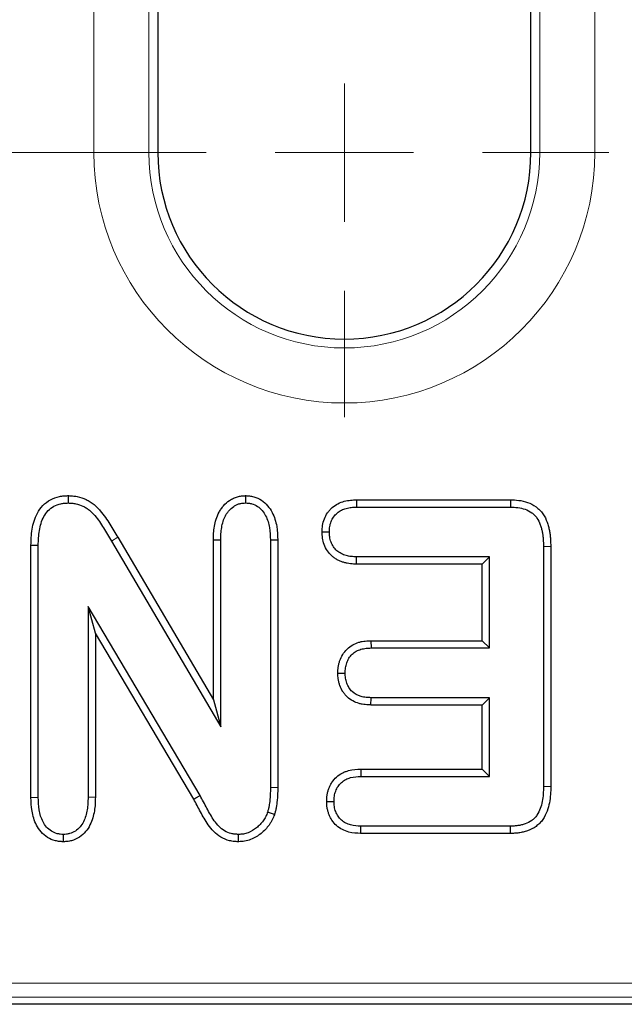
# Model space of a CAD drawing. Units: millimetres. Extents: x 0 to 420, y 0 to 297.
# Drawn here: x 336 to 347, y 119 to 137 of the extents above; entities that cross this region are included whole.
import ezdxf

# ---------------------------------------------------------------- set-up
doc = ezdxf.new("R2010")
doc.units = ezdxf.units.MM
doc.linetypes.add('CENTERX2', pattern=[20.32, 12.7, -2.54, 2.54, -2.54])

# ---------------------------------------------------------------- blocks, each defined once
blk = doc.blocks.new('SW_CENTERMARKSYMBOL_5')
at = {"color": 0, "linetype": 'Continuous', "lineweight": 18}
for p, q in [((27.25, 0), (27.25, 1.25)), ((24.75, 0), (22.464, 0)), ((27.25, 0), (26, 0)), ((27.25, 0), (27.25, -1.25)), ((27.25, 0), (28.5, 0)), ((29.75, 0), (32.036, 0)), ((27.25, -2.5), (27.25, -4.786))]:
    blk.add_line(p, q, dxfattribs=at)
at = {"color": 0, "linetype": 'CENTERX2', "lineweight": 18}
blk.add_line((2.5, 0), (24.75, 0), dxfattribs=at)
blk = doc.blocks.new('SW_CENTERMARKSYMBOL_6')
at = {"color": 0, "linetype": 'Continuous', "lineweight": 18}
for p, q in [((27.25, 0), (27.25, 1.25)), ((24.75, 0), (22.464, 0)), ((27.25, 0), (26, 0)), ((27.25, 0), (27.25, -1.25)), ((27.25, 0), (28.5, 0)), ((29.75, 0), (32.036, 0)), ((27.25, -2.5), (27.25, -4.786))]:
    blk.add_line(p, q, dxfattribs=at)
at = {"color": 0, "linetype": 'CENTERX2', "lineweight": 18}
for p, q in [((24.75, 0), (-24.75, 0)), ((2.5, 0), (24.75, 0))]:
    blk.add_line(p, q, dxfattribs=at)

msp = doc.modelspace()

# ---------------------------------------------------------------- linework, layer by layer
at = {"color": 8, "linetype": 'Continuous', "lineweight": 18}
for p, q in [((337.2534, 134.6869), (337.2534, 159.1455)), ((338.2496, 159.1455), (338.2496, 134.6869)), ((345.3211, 134.6869), (345.3211, 159.1455)), ((346.3173, 159.1455), (346.3173, 134.6869)), ((338.2496, 134.6869), (337.2534, 134.6869)), ((338.2496, 134.6869), (338.4104, 134.6869)), ((345.3211, 134.6869), (345.1604, 134.6869)), ((345.3211, 134.6869), (346.3173, 134.6869)), ((337.6853, 127.7235), (337.5714, 127.6564)), ((340.5805, 123.1952), (340.4483, 123.1963)), ((345.5193, 123.2119), (345.3871, 123.2127)), ((337.2805, 123.0171), (337.1483, 123.0182)), ((197.3101, 119.6519), (349.9356, 119.6519)), ((349.9356, 119.4022), (197.3101, 119.4022))]:
    msp.add_line(p, q, dxfattribs=at)
at = {"color": 7, "linetype": 'Continuous', "lineweight": 25}
for p, q in [((338.4104, 159.1455), (338.4104, 134.6869)), ((345.1604, 134.6869), (345.1604, 159.1455)), ((336.7889, 128.4779), (336.7885, 128.3455)), ((339.9979, 128.478), (339.9983, 128.3455)), ((342.0023, 128.4027), (342.005, 128.2705)), ((342.0023, 128.4027), (344.7918, 128.4027)), ((344.7918, 128.4027), (344.7894, 128.2705)), ((342.005, 128.2705), (344.7894, 128.2705)), ((341.3816, 127.824), (341.514, 127.824)), ((337.5714, 127.6564), (339.5483, 124.2955)), ((337.6853, 127.7235), (339.4161, 124.7812)), ((339.4161, 127.6783), (339.5483, 127.6764)), ((339.4161, 124.7812), (339.4161, 127.6783)), ((339.5483, 124.2955), (339.5483, 127.6764)), ((340.5805, 127.6749), (340.4483, 127.6728)), ((340.4483, 127.6728), (340.4483, 123.1963)), ((340.5805, 127.6749), (340.5805, 123.1952)), ((336.1161, 127.5828), (336.2483, 127.5814)), ((336.1161, 123.0162), (336.1161, 127.5828)), ((336.2483, 123.0182), (336.2483, 127.5814)), ((345.5193, 127.5545), (345.3871, 127.5533)), ((345.3871, 127.5533), (345.3871, 123.2127)), ((345.5193, 127.5545), (345.5193, 123.2119)), ((342.0026, 127.2383), (342.005, 127.3705)), ((344.4121, 127.3705), (342.005, 127.3705)), ((344.2798, 127.2383), (344.4121, 127.3705)), ((344.4121, 125.7205), (344.4121, 127.3705)), ((344.2798, 127.2383), (342.0026, 127.2383)), ((344.2798, 125.8527), (344.2798, 127.2383)), ((339.1756, 123.0498), (337.1483, 126.4705)), ((337.1483, 126.4705), (337.1483, 123.0182)), ((337.2805, 125.988), (337.1483, 126.4705)), ((337.2805, 125.988), (337.2805, 123.0171)), ((339.0603, 122.985), (337.2805, 125.988)), ((342.2673, 125.8527), (342.2699, 125.7205)), ((342.2673, 125.8527), (344.2798, 125.8527)), ((344.2798, 125.8527), (344.4121, 125.7205)), ((342.2699, 125.7205), (344.4121, 125.7205)), ((341.6676, 125.2669), (341.7999, 125.267)), ((339.4161, 124.7812), (339.5483, 124.2955)), ((342.2671, 124.6883), (342.2699, 124.8205)), ((344.4121, 124.8205), (342.2699, 124.8205)), ((344.2798, 124.6883), (344.4121, 124.8205)), ((344.4121, 123.3955), (344.4121, 124.8205)), ((344.2798, 124.6883), (342.2671, 124.6883)), ((344.2798, 123.5277), (344.2798, 124.6883)), ((342.0819, 123.5277), (342.0847, 123.3955)), ((342.0819, 123.5277), (344.2798, 123.5277)), ((344.2798, 123.5277), (344.4121, 123.3955)), ((342.0847, 123.3955), (344.4121, 123.3955)), ((336.1161, 123.0162), (336.2483, 123.0182)), ((341.4661, 122.9431), (341.5984, 122.9432)), ((340.5226, 122.7073), (340.3967, 122.7486)), ((342.082, 122.3633), (342.0847, 122.4955)), ((344.7894, 122.4955), (342.0847, 122.4955)), ((344.7909, 122.3633), (344.7894, 122.4955)), ((336.7031, 122.213), (336.703, 122.3455)), ((339.8705, 122.2131), (339.8706, 122.3455)), ((344.7909, 122.3633), (342.082, 122.3633)), ((350.1464, 119.2705), (197.0993, 119.2705))]:
    msp.add_line(p, q, dxfattribs=at)
at = {"color": 7, "linetype": 'Continuous', "lineweight": 25, "flags": 128}
msp.add_lwpolyline([(339.0603, 122.985), (339.0988, 123.0066), (339.1756, 123.0498)], dxfattribs=at)
at = {"color": 8, "linetype": 'Continuous', "lineweight": 18}
for radius in [4.5319, 3.5357]:
    msp.add_arc((341.7854, 134.6869), radius, 180, 0, dxfattribs=at)
at = {"color": 7, "linetype": 'Continuous', "lineweight": 25}
msp.add_arc((341.7854, 134.6869), 3.375, 180, 0, dxfattribs=at)
for points, knots in [([(336.1161, 127.5828), (336.1161, 127.5832), (336.1161, 127.5837), (336.1161, 127.5841), (336.117, 127.6285), (336.1179, 127.6746), (336.1238, 127.7703), (336.1292, 127.82), (336.1462, 127.9177), (336.1573, 127.966), (336.1876, 128.0635), (336.2065, 128.1122), (336.2576, 128.2088), (336.2908, 128.2566), (336.3707, 128.3399), (336.4177, 128.3756), (336.5189, 128.4308), (336.5735, 128.4507), (336.658, 128.468), (336.6855, 128.4713), (336.7365, 128.4756), (336.7605, 128.4766), (336.7827, 128.4776), (336.7847, 128.4777), (336.7868, 128.4778), (336.7889, 128.4779)], [-0.0012656, -0.0012656, -0.0012656, -0.0012656, 0, 0, 0, 0.125, 0.125, 0.25, 0.25, 0.375, 0.375, 0.5, 0.5, 0.625, 0.625, 0.75, 0.75, 0.875, 0.875, 0.9375, 0.9375, 1, 1, 1, 1.0058528, 1.0058528, 1.0058528, 1.0058528]), ([(336.2483, 127.5814), (336.2492, 127.6258), (336.2501, 127.6701), (336.2556, 127.7585), (336.2604, 127.8026), (336.2756, 127.8899), (336.2856, 127.9332), (336.3119, 128.0179), (336.3282, 128.0594), (336.3697, 128.1379), (336.3953, 128.1746), (336.4569, 128.2386), (336.4926, 128.2658), (336.5706, 128.3084), (336.6129, 128.3238), (336.678, 128.3371), (336.7, 128.3398), (336.7441, 128.3435), (336.7663, 128.3445), (336.7885, 128.3455)], [0, 0, 0, 0, 0.125, 0.125, 0.25, 0.25, 0.375, 0.375, 0.5, 0.5, 0.625, 0.625, 0.75, 0.75, 0.875, 0.875, 0.9375, 0.9375, 1, 1, 1, 1]), ([(336.7885, 128.3455), (336.8115, 128.3443), (336.8346, 128.3432), (336.8803, 128.3393), (336.9031, 128.3364), (336.9707, 128.3232), (337.0148, 128.3083), (337.0772, 128.2786), (337.0973, 128.2674), (337.136, 128.2426), (337.1545, 128.2289), (337.1899, 128.1995), (337.2068, 128.1839), (337.2395, 128.1514), (337.2552, 128.1346), (337.3009, 128.0829), (337.329, 128.0465), (337.3814, 127.9711), (337.406, 127.9322), (337.4785, 127.815), (337.5249, 127.7357), (337.5714, 127.6564)], [0, 0, 0, 0, 0.0625, 0.0625, 0.125, 0.125, 0.25, 0.25, 0.3125, 0.3125, 0.375, 0.375, 0.4375, 0.4375, 0.5, 0.5, 0.625, 0.625, 0.75, 0.75, 1, 1, 1, 1]), ([(336.7889, 128.4779), (336.791, 128.4778), (336.7931, 128.4777), (336.7951, 128.4776), (336.8181, 128.4764), (336.8427, 128.4752), (336.8949, 128.4707), (336.9228, 128.4674), (337.0077, 128.4507), (337.062, 128.4324), (337.139, 128.3956), (337.164, 128.3817), (337.2122, 128.3508), (337.2353, 128.3336), (337.2779, 128.2983), (337.2977, 128.2799), (337.335, 128.243), (337.3525, 128.2242), (337.4037, 128.1663), (337.4353, 128.1252), (337.4922, 128.0433), (337.5178, 128.0028), (337.5922, 127.8825), (337.6388, 127.8028), (337.6853, 127.7235)], [-0.0056471, -0.0056471, -0.0056471, -0.0056471, 0, 0, 0, 0.0625, 0.0625, 0.125, 0.125, 0.25, 0.25, 0.3125, 0.3125, 0.375, 0.375, 0.4375, 0.4375, 0.5, 0.5, 0.625, 0.625, 0.75, 0.75, 0.9998608, 0.9998608, 0.9998608, 0.9998608]), ([(339.4161, 127.6783), (339.4161, 127.6789), (339.4161, 127.6795), (339.4161, 127.6802), (339.4172, 127.7178), (339.4183, 127.7572), (339.4238, 127.839), (339.4285, 127.8816), (339.4431, 127.9661), (339.4528, 128.0082), (339.4796, 128.0933), (339.4968, 128.1363), (339.5303, 128.1987), (339.5427, 128.2191), (339.5702, 128.2588), (339.5853, 128.2779), (339.6333, 128.3319), (339.6681, 128.3635), (339.7305, 128.4063), (339.7533, 128.4196), (339.8009, 128.442), (339.8258, 128.4513), (339.8643, 128.4619), (339.8776, 128.4649), (339.9031, 128.4695), (339.9153, 128.4712), (339.9503, 128.4752), (339.9715, 128.4764), (339.9904, 128.4775), (339.9929, 128.4777), (339.9954, 128.4778), (339.9979, 128.478)], [-0.0021182, -0.0021182, -0.0021182, -0.0021182, 0, 0, 0, 0.125, 0.125, 0.25, 0.25, 0.375, 0.375, 0.5, 0.5, 0.5625, 0.5625, 0.625, 0.625, 0.75, 0.75, 0.8125, 0.8125, 0.875, 0.875, 0.90625, 0.90625, 0.9375, 0.9375, 1, 1, 1, 1.0082871, 1.0082871, 1.0082871, 1.0082871]), ([(339.5483, 127.6764), (339.5494, 127.714), (339.5505, 127.7516), (339.5555, 127.8267), (339.5597, 127.8642), (339.5725, 127.9384), (339.5811, 127.9752), (339.6037, 128.0471), (339.6178, 128.0821), (339.6446, 128.132), (339.6544, 128.1481), (339.6759, 128.1791), (339.6875, 128.1939), (339.7251, 128.2361), (339.7534, 128.2616), (339.8, 128.2936), (339.8163, 128.3031), (339.8505, 128.3192), (339.8683, 128.3258), (339.8956, 128.3333), (339.9048, 128.3354), (339.9232, 128.3387), (339.9326, 128.3401), (339.9606, 128.3432), (339.9794, 128.3444), (339.9983, 128.3455)], [0, 0, 0, 0, 0.125, 0.125, 0.25, 0.25, 0.375, 0.375, 0.5, 0.5, 0.5625, 0.5625, 0.625, 0.625, 0.75, 0.75, 0.8125, 0.8125, 0.875, 0.875, 0.90625, 0.90625, 0.9375, 0.9375, 1, 1, 1, 1]), ([(339.9979, 128.478), (340.0004, 128.4778), (340.0029, 128.4777), (340.0054, 128.4776), (340.0244, 128.4765), (340.0457, 128.4755), (340.0811, 128.4716), (340.0935, 128.4699), (340.1193, 128.4653), (340.1328, 128.4623), (340.1978, 128.4444), (340.245, 128.4214), (340.3291, 128.3649), (340.366, 128.3315), (340.43, 128.2576), (340.4568, 128.2169), (340.5002, 128.1341), (340.5172, 128.0919), (340.5443, 128.0064), (340.5542, 127.9632), (340.5755, 127.8354), (340.5781, 127.752), (340.5805, 127.677), (340.5805, 127.6763), (340.5805, 127.6756), (340.5805, 127.6749)], [-0.00824, -0.00824, -0.00824, -0.00824, 0, 0, 0, 0.0625, 0.0625, 0.09375, 0.09375, 0.125, 0.125, 0.25, 0.25, 0.375, 0.375, 0.5, 0.5, 0.625, 0.625, 0.75, 0.75, 1, 1, 1, 1.0022946, 1.0022946, 1.0022946, 1.0022946]), ([(339.9983, 128.3455), (340.0173, 128.3445), (340.0362, 128.3435), (340.0644, 128.3404), (340.0738, 128.3391), (340.0923, 128.3358), (340.1015, 128.3337), (340.1471, 128.3212), (340.1819, 128.3044), (340.2448, 128.2622), (340.2732, 128.2366), (340.3228, 128.1793), (340.3438, 128.1476), (340.379, 128.0805), (340.3933, 128.0453), (340.4161, 127.9731), (340.4246, 127.9362), (340.4433, 127.8242), (340.4459, 127.7483), (340.4483, 127.6728)], [0, 0, 0, 0, 0.0625, 0.0625, 0.09375, 0.09375, 0.125, 0.125, 0.25, 0.25, 0.375, 0.375, 0.5, 0.5, 0.625, 0.625, 0.75, 0.75, 1, 1, 1, 1]), ([(341.3816, 127.824), (341.3817, 127.8262), (341.3818, 127.8285), (341.3819, 127.8307), (341.3835, 127.8621), (341.3851, 127.898), (341.3975, 127.9779), (341.4081, 128.0182), (341.439, 128.0961), (341.4587, 128.1324), (341.494, 128.1835), (341.5069, 128.2), (341.5349, 128.2317), (341.5502, 128.2469), (341.5983, 128.2889), (341.6333, 128.3124), (341.7067, 128.3506), (341.7455, 128.3654), (341.8227, 128.3863), (341.8613, 128.3926), (341.9343, 128.4), (341.9682, 128.4013), (341.9996, 128.4026), (342.0005, 128.4027), (342.0014, 128.4027), (342.0023, 128.4027)], [-0.009011, -0.009011, -0.009011, -0.009011, 0, 0, 0, 0.125, 0.125, 0.25, 0.25, 0.375, 0.375, 0.4375, 0.4375, 0.5, 0.5, 0.625, 0.625, 0.75, 0.75, 0.875, 0.875, 1, 1, 1, 1.003618, 1.003618, 1.003618, 1.003618]), ([(344.7918, 128.4027), (344.7926, 128.4027), (344.7934, 128.4027), (344.7942, 128.4027), (344.8392, 128.401), (344.8881, 128.3994), (344.9925, 128.3864), (345.0468, 128.3749), (345.1532, 128.3368), (345.2053, 128.3102), (345.2766, 128.258), (345.2992, 128.2386), (345.3412, 128.1959), (345.3607, 128.1722), (345.4113, 128.0994), (345.4357, 128.0477), (345.4632, 127.9717), (345.4708, 127.9465), (345.484, 127.897), (345.4897, 127.8724), (345.4996, 127.8225), (345.5037, 127.7975), (345.5102, 127.7471), (345.5126, 127.7218), (345.5177, 127.648), (345.5185, 127.6007), (345.5193, 127.5557), (345.5193, 127.5553), (345.5193, 127.5549), (345.5193, 127.5545)], [-0.0022288, -0.0022288, -0.0022288, -0.0022288, 0, 0, 0, 0.125, 0.125, 0.25, 0.25, 0.375, 0.375, 0.4375, 0.4375, 0.5, 0.5, 0.625, 0.625, 0.6875, 0.6875, 0.75, 0.75, 0.8125, 0.8125, 0.875, 0.875, 1, 1, 1, 1.0011126, 1.0011126, 1.0011126, 1.0011126]), ([(341.514, 127.824), (341.5156, 127.8554), (341.5172, 127.8867), (341.5268, 127.9486), (341.5349, 127.9792), (341.558, 128.0376), (341.5731, 128.0653), (341.5999, 128.1041), (341.6096, 128.1165), (341.6304, 128.14), (341.6415, 128.151), (341.6769, 128.182), (341.7032, 128.1997), (341.7589, 128.2287), (341.7884, 128.24), (341.8489, 128.2564), (341.88, 128.2616), (341.9424, 128.2679), (341.9737, 128.2692), (342.005, 128.2705)], [0, 0, 0, 0, 0.125, 0.125, 0.25, 0.25, 0.375, 0.375, 0.4375, 0.4375, 0.5, 0.5, 0.625, 0.625, 0.75, 0.75, 0.875, 0.875, 1, 1, 1, 1]), ([(344.7894, 128.2705), (344.8344, 128.2689), (344.8794, 128.2672), (344.9686, 128.2561), (345.013, 128.2465), (345.0978, 128.2161), (345.1383, 128.1953), (345.1929, 128.1554), (345.2101, 128.1406), (345.2417, 128.1085), (345.2561, 128.091), (345.2946, 128.0355), (345.3144, 127.9945), (345.3373, 127.931), (345.3438, 127.9094), (345.3555, 127.8659), (345.3605, 127.8439), (345.3693, 127.7998), (345.3729, 127.7776), (345.3787, 127.733), (345.3808, 127.7106), (345.3854, 127.6433), (345.3862, 127.5983), (345.3871, 127.5533)], [0, 0, 0, 0, 0.125, 0.125, 0.25, 0.25, 0.375, 0.375, 0.4375, 0.4375, 0.5, 0.5, 0.625, 0.625, 0.6875, 0.6875, 0.75, 0.75, 0.8125, 0.8125, 0.875, 0.875, 1, 1, 1, 1]), ([(342.0026, 127.2383), (342.0018, 127.2383), (342.001, 127.2383), (342.0002, 127.2383), (341.9686, 127.2395), (341.9338, 127.2406), (341.8773, 127.2467), (341.8576, 127.2496), (341.8191, 127.2571), (341.8, 127.2616), (341.7623, 127.2723), (341.7439, 127.2784), (341.7064, 127.2927), (341.6875, 127.3009), (341.6498, 127.3201), (341.631, 127.3313), (341.5953, 127.3558), (341.5784, 127.3691), (341.5304, 127.4121), (341.5025, 127.4445), (341.4554, 127.5141), (341.436, 127.5516), (341.4063, 127.6308), (341.3966, 127.6712), (341.3852, 127.7499), (341.3836, 127.7856), (341.3819, 127.8172), (341.3818, 127.8195), (341.3817, 127.8217), (341.3816, 127.824)], [-0.0031466, -0.0031466, -0.0031466, -0.0031466, 0, 0, 0, 0.125, 0.125, 0.1875, 0.1875, 0.25, 0.25, 0.3125, 0.3125, 0.375, 0.375, 0.4375, 0.4375, 0.5, 0.5, 0.625, 0.625, 0.75, 0.75, 0.875, 0.875, 1, 1, 1, 1.0089345, 1.0089345, 1.0089345, 1.0089345]), ([(342.005, 127.3705), (341.9734, 127.3716), (341.9417, 127.3728), (341.8946, 127.3779), (341.879, 127.3802), (341.848, 127.3862), (341.8326, 127.3899), (341.8021, 127.3985), (341.787, 127.4035), (341.7574, 127.4148), (341.7429, 127.4211), (341.7147, 127.4355), (341.701, 127.4436), (341.6749, 127.4615), (341.6625, 127.4713), (341.6271, 127.503), (341.6062, 127.5272), (341.5707, 127.5796), (341.5561, 127.608), (341.5338, 127.6672), (341.5263, 127.6982), (341.5173, 127.7608), (341.5156, 127.7924), (341.514, 127.824)], [0, 0, 0, 0, 0.125, 0.125, 0.1875, 0.1875, 0.25, 0.25, 0.3125, 0.3125, 0.375, 0.375, 0.4375, 0.4375, 0.5, 0.5, 0.625, 0.625, 0.75, 0.75, 0.875, 0.875, 1, 1, 1, 1]), ([(341.6676, 125.2669), (341.6677, 125.2683), (341.6677, 125.2698), (341.6678, 125.2713), (341.6688, 125.3022), (341.6697, 125.3383), (341.6786, 125.3989), (341.6828, 125.419), (341.6927, 125.4574), (341.6985, 125.4759), (341.7177, 125.5295), (341.7341, 125.5665), (341.7775, 125.6377), (341.8039, 125.6711), (341.8646, 125.7302), (341.8993, 125.756), (341.9725, 125.7971), (342.0106, 125.8126), (342.0681, 125.8295), (342.0872, 125.8341), (342.1254, 125.8415), (342.1446, 125.8443), (342.1998, 125.8502), (342.2338, 125.8514), (342.2648, 125.8526), (342.2656, 125.8527), (342.2665, 125.8527), (342.2673, 125.8527)], [-0.005893, -0.005893, -0.005893, -0.005893, 0, 0, 0, 0.125, 0.125, 0.1875, 0.1875, 0.25, 0.25, 0.375, 0.375, 0.5, 0.5, 0.625, 0.625, 0.75, 0.75, 0.8125, 0.8125, 0.875, 0.875, 1, 1, 1, 1.0034379, 1.0034379, 1.0034379, 1.0034379]), ([(341.7999, 125.267), (341.8009, 125.298), (341.802, 125.329), (341.8087, 125.3748), (341.8118, 125.3899), (341.8196, 125.4199), (341.8243, 125.4347), (341.8399, 125.4785), (341.8526, 125.5068), (341.8848, 125.5597), (341.9042, 125.5842), (341.9487, 125.6274), (341.9737, 125.6461), (342.0277, 125.6765), (342.0566, 125.6883), (342.1011, 125.7014), (342.1162, 125.705), (342.1466, 125.7109), (342.1619, 125.7131), (342.208, 125.7181), (342.2389, 125.7193), (342.2699, 125.7205)], [0, 0, 0, 0, 0.125, 0.125, 0.1875, 0.1875, 0.25, 0.25, 0.375, 0.375, 0.5, 0.5, 0.625, 0.625, 0.75, 0.75, 0.8125, 0.8125, 0.875, 0.875, 1, 1, 1, 1]), ([(342.2671, 124.6883), (342.2662, 124.6883), (342.2653, 124.6883), (342.2644, 124.6884), (342.2337, 124.6896), (342.2001, 124.6909), (342.1456, 124.6968), (342.1268, 124.6995), (342.0891, 124.7065), (342.0702, 124.7109), (341.9756, 124.7378), (341.8995, 124.7757), (341.8207, 124.8499), (341.8058, 124.8662), (341.7794, 124.8992), (341.7676, 124.9162), (341.7357, 124.9675), (341.7185, 125.0032), (341.6981, 125.0588), (341.6922, 125.0778), (341.6823, 125.1165), (341.6783, 125.1366), (341.6698, 125.1962), (341.6688, 125.2318), (341.6678, 125.2625), (341.6677, 125.264), (341.6677, 125.2654), (341.6676, 125.2669)], [-0.0037127, -0.0037127, -0.0037127, -0.0037127, 0, 0, 0, 0.125, 0.125, 0.1875, 0.1875, 0.25, 0.25, 0.5, 0.5, 0.5625, 0.5625, 0.625, 0.625, 0.75, 0.75, 0.8125, 0.8125, 0.875, 0.875, 1, 1, 1, 1.0059367, 1.0059367, 1.0059367, 1.0059367]), ([(342.2699, 124.8205), (342.2391, 124.8218), (342.2084, 124.823), (342.1627, 124.828), (342.1474, 124.8301), (342.1172, 124.8358), (342.1022, 124.8393), (342.0283, 124.8603), (341.9719, 124.8892), (341.9159, 124.9419), (341.9055, 124.9533), (341.8863, 124.9773), (341.8774, 124.99), (341.8531, 125.0292), (341.8397, 125.057), (341.8238, 125.1003), (341.8192, 125.115), (341.8115, 125.1448), (341.8085, 125.1599), (341.802, 125.2055), (341.801, 125.2362), (341.7999, 125.267)], [0, 0, 0, 0, 0.125, 0.125, 0.1875, 0.1875, 0.25, 0.25, 0.5, 0.5, 0.5625, 0.5625, 0.625, 0.625, 0.75, 0.75, 0.8125, 0.8125, 0.875, 0.875, 1, 1, 1, 1]), ([(341.4661, 122.9431), (341.4661, 122.9444), (341.4662, 122.9458), (341.4662, 122.9472), (341.4672, 122.9787), (341.468, 123.0155), (341.4772, 123.0775), (341.4816, 123.098), (341.492, 123.1372), (341.4982, 123.1562), (341.5118, 123.193), (341.5196, 123.2116), (341.5377, 123.2488), (341.5482, 123.2676), (341.5837, 123.3218), (341.6121, 123.3547), (341.6756, 123.4118), (341.7102, 123.4357), (341.7654, 123.4654), (341.7844, 123.4742), (341.8235, 123.4896), (341.8436, 123.4962), (341.9421, 123.5224), (342.0168, 123.525), (342.0791, 123.5276), (342.0801, 123.5277), (342.081, 123.5277), (342.0819, 123.5277)], [-0.0054768, -0.0054768, -0.0054768, -0.0054768, 0, 0, 0, 0.125, 0.125, 0.1875, 0.1875, 0.25, 0.25, 0.3125, 0.3125, 0.375, 0.375, 0.5, 0.5, 0.625, 0.625, 0.6875, 0.6875, 0.75, 0.75, 1, 1, 1, 1.0037263, 1.0037263, 1.0037263, 1.0037263]), ([(341.5984, 122.9432), (341.5994, 122.9747), (341.6003, 123.0063), (341.6073, 123.0529), (341.6105, 123.0683), (341.6186, 123.0988), (341.6235, 123.1138), (341.6345, 123.1435), (341.6406, 123.158), (341.6544, 123.1863), (341.6621, 123.2001), (341.688, 123.2396), (341.7088, 123.2638), (341.7557, 123.3059), (341.7818, 123.324), (341.8235, 123.3464), (341.8378, 123.3531), (341.8671, 123.3647), (341.8821, 123.3696), (341.9583, 123.3899), (342.0221, 123.3929), (342.0847, 123.3955)], [0, 0, 0, 0, 0.125, 0.125, 0.1875, 0.1875, 0.25, 0.25, 0.3125, 0.3125, 0.375, 0.375, 0.5, 0.5, 0.625, 0.625, 0.6875, 0.6875, 0.75, 0.75, 1, 1, 1, 1]), ([(340.4483, 123.1963), (340.4471, 123.1209), (340.4456, 123.0455), (340.4348, 122.933), (340.4301, 122.8955), (340.4197, 122.84), (340.4156, 122.8216), (340.4065, 122.785), (340.4016, 122.7668), (340.3967, 122.7486)], [0, 0, 0, 0, 0.5, 0.5, 0.75, 0.75, 0.875, 0.875, 1, 1, 1, 1]), ([(340.5805, 123.1952), (340.5805, 123.1949), (340.5805, 123.1946), (340.5805, 123.1942), (340.5794, 123.1191), (340.5778, 123.0388), (340.5662, 122.9175), (340.561, 122.8765), (340.5492, 122.813), (340.5444, 122.7916), (340.5345, 122.7515), (340.5293, 122.7324), (340.5244, 122.7142), (340.5238, 122.7119), (340.5232, 122.7096), (340.5226, 122.7073)], [-0.0022942, -0.0022942, -0.0022942, -0.0022942, 0, 0, 0, 0.5, 0.5, 0.75, 0.75, 0.875, 0.875, 1, 1, 1, 1.015894, 1.015894, 1.015894, 1.015894]), ([(345.3871, 123.2127), (345.3865, 123.1677), (345.3859, 123.1227), (345.3792, 123.0329), (345.3734, 122.9882), (345.3564, 122.8998), (345.3453, 122.856), (345.3147, 122.7713), (345.2948, 122.7305), (345.2559, 122.6752), (345.2415, 122.6578), (345.21, 122.6256), (345.1929, 122.6108), (345.1385, 122.5707), (345.0979, 122.55), (345.0341, 122.5279), (345.0123, 122.522), (344.9684, 122.5119), (344.9463, 122.5077), (344.9017, 122.5012), (344.8793, 122.499), (344.8344, 122.4965), (344.8119, 122.496), (344.7894, 122.4955)], [0, 0, 0, 0, 0.125, 0.125, 0.25, 0.25, 0.375, 0.375, 0.5, 0.5, 0.5625, 0.5625, 0.625, 0.625, 0.75, 0.75, 0.8125, 0.8125, 0.875, 0.875, 0.9375, 0.9375, 1, 1, 1, 1]), ([(345.5193, 123.2119), (345.5193, 123.2116), (345.5193, 123.2113), (345.5193, 123.2111), (345.5187, 123.1664), (345.5182, 123.1178), (345.5107, 123.0181), (345.5043, 122.9687), (345.4852, 122.8694), (345.4728, 122.8197), (345.4359, 122.7177), (345.4109, 122.6657), (345.3602, 122.5935), (345.341, 122.5703), (345.2993, 122.5279), (345.2769, 122.5085), (345.2057, 122.456), (345.1523, 122.4289), (345.0717, 122.401), (345.0453, 122.3939), (344.9944, 122.3822), (344.9693, 122.3774), (344.917, 122.3698), (344.8897, 122.3672), (344.8389, 122.3643), (344.8149, 122.3638), (344.7924, 122.3633), (344.7919, 122.3633), (344.7914, 122.3633), (344.7909, 122.3633)], [-0.0007574, -0.0007574, -0.0007574, -0.0007574, 0, 0, 0, 0.125, 0.125, 0.25, 0.25, 0.375, 0.375, 0.5, 0.5, 0.5625, 0.5625, 0.625, 0.625, 0.75, 0.75, 0.8125, 0.8125, 0.875, 0.875, 0.9375, 0.9375, 1, 1, 1, 1.0013744, 1.0013744, 1.0013744, 1.0013744]), ([(336.7031, 122.213), (336.7006, 122.2132), (336.6982, 122.2133), (336.6957, 122.2135), (336.6766, 122.2145), (336.6553, 122.2156), (336.6204, 122.2193), (336.6083, 122.2208), (336.5831, 122.2251), (336.5699, 122.2278), (336.5058, 122.2441), (336.4585, 122.2649), (336.3715, 122.3189), (336.3316, 122.353), (336.2651, 122.4288), (336.238, 122.4705), (336.1948, 122.5545), (336.1782, 122.5969), (336.1516, 122.6829), (336.1418, 122.7263), (336.1209, 122.8548), (336.1184, 122.9385), (336.1161, 123.0142), (336.1161, 123.0149), (336.1161, 123.0155), (336.1161, 123.0162)], [-0.0080549, -0.0080549, -0.0080549, -0.0080549, 0, 0, 0, 0.0625, 0.0625, 0.09375, 0.09375, 0.125, 0.125, 0.25, 0.25, 0.375, 0.375, 0.5, 0.5, 0.625, 0.625, 0.75, 0.75, 1, 1, 1, 1.0021786, 1.0021786, 1.0021786, 1.0021786]), ([(336.703, 122.3455), (336.6839, 122.3466), (336.6648, 122.3476), (336.6364, 122.3506), (336.6269, 122.3518), (336.6082, 122.3549), (336.5989, 122.3569), (336.5527, 122.3686), (336.5171, 122.3842), (336.4522, 122.4244), (336.4229, 122.4495), (336.3725, 122.5069), (336.3515, 122.539), (336.3166, 122.6069), (336.3025, 122.6425), (336.2799, 122.7154), (336.2715, 122.7527), (336.2532, 122.8656), (336.2506, 122.9421), (336.2483, 123.0182)], [0, 0, 0, 0, 0.0625, 0.0625, 0.09375, 0.09375, 0.125, 0.125, 0.25, 0.25, 0.375, 0.375, 0.5, 0.5, 0.625, 0.625, 0.75, 0.75, 1, 1, 1, 1]), ([(337.1483, 123.0182), (337.1477, 122.9803), (337.1471, 122.9425), (337.1426, 122.8671), (337.1384, 122.8295), (337.1256, 122.755), (337.1172, 122.718), (337.0959, 122.6454), (337.0826, 122.6099), (337.0483, 122.5424), (337.0276, 122.5103), (336.9787, 122.4525), (336.9503, 122.4269), (336.8869, 122.3855), (336.8519, 122.3694), (336.8062, 122.3572), (336.797, 122.3552), (336.7784, 122.352), (336.7691, 122.3507), (336.7409, 122.3476), (336.7219, 122.3466), (336.703, 122.3455)], [0, 0, 0, 0, 0.125, 0.125, 0.25, 0.25, 0.375, 0.375, 0.5, 0.5, 0.625, 0.625, 0.75, 0.75, 0.875, 0.875, 0.90625, 0.90625, 0.9375, 0.9375, 1, 1, 1, 1]), ([(337.2805, 123.0171), (337.2805, 123.0167), (337.2805, 123.0163), (337.2805, 123.016), (337.2799, 122.9781), (337.2793, 122.9384), (337.2744, 122.8555), (337.2696, 122.812), (337.2551, 122.7276), (337.2458, 122.6867), (337.221, 122.6021), (337.2048, 122.5584), (337.162, 122.4742), (337.136, 122.4337), (337.0722, 122.3583), (337.0338, 122.3235), (336.9481, 122.2675), (336.9007, 122.2455), (336.8365, 122.2285), (336.8232, 122.2256), (336.7978, 122.2211), (336.7856, 122.2195), (336.7506, 122.2157), (336.7294, 122.2145), (336.7105, 122.2135), (336.708, 122.2133), (336.7055, 122.2132), (336.7031, 122.213)], [-0.0011997, -0.0011997, -0.0011997, -0.0011997, 0, 0, 0, 0.125, 0.125, 0.25, 0.25, 0.375, 0.375, 0.5, 0.5, 0.625, 0.625, 0.75, 0.75, 0.875, 0.875, 0.90625, 0.90625, 0.9375, 0.9375, 1, 1, 1, 1.0081201, 1.0081201, 1.0081201, 1.0081201]), ([(339.8705, 122.2131), (339.8683, 122.2132), (339.8662, 122.2133), (339.864, 122.2134), (339.8421, 122.2145), (339.8181, 122.2156), (339.7793, 122.2194), (339.766, 122.221), (339.7383, 122.2252), (339.7239, 122.228), (339.6522, 122.2451), (339.5983, 122.2686), (339.5026, 122.3271), (339.4612, 122.3611), (339.3863, 122.4352), (339.3532, 122.4759), (339.296, 122.5568), (339.2713, 122.5971), (339.2248, 122.6771), (339.2034, 122.7165), (339.1408, 122.833), (339.1011, 122.9084), (339.0603, 122.985)], [-0.0061569, -0.0061569, -0.0061569, -0.0061569, 0, 0, 0, 0.0625, 0.0625, 0.09375, 0.09375, 0.125, 0.125, 0.25, 0.25, 0.375, 0.375, 0.5, 0.5, 0.625, 0.625, 0.75, 0.75, 0.9971218, 0.9971218, 0.9971218, 0.9971218]), ([(339.8706, 122.3455), (339.8486, 122.3466), (339.8267, 122.3477), (339.794, 122.3508), (339.7832, 122.3521), (339.7616, 122.3554), (339.7509, 122.3575), (339.6978, 122.3702), (339.6568, 122.3878), (339.582, 122.4335), (339.5479, 122.4614), (339.4857, 122.523), (339.4579, 122.5569), (339.4074, 122.6284), (339.3844, 122.6657), (339.3405, 122.7413), (339.3195, 122.7797), (339.2575, 122.8952), (339.2167, 122.9726), (339.1756, 123.0498)], [0, 0, 0, 0, 0.0625, 0.0625, 0.09375, 0.09375, 0.125, 0.125, 0.25, 0.25, 0.375, 0.375, 0.5, 0.5, 0.625, 0.625, 0.75, 0.75, 1, 1, 1, 1]), ([(342.082, 122.3633), (342.0811, 122.3633), (342.0802, 122.3633), (342.0793, 122.3634), (342.0175, 122.3659), (341.9419, 122.3691), (341.8262, 122.3995), (341.7871, 122.4139), (341.7124, 122.4526), (341.6768, 122.4771), (341.6135, 122.5337), (341.5853, 122.566), (341.5497, 122.6198), (341.5391, 122.6386), (341.5208, 122.6756), (341.513, 122.694), (341.4993, 122.7303), (341.4931, 122.749), (341.4823, 122.7879), (341.4778, 122.8082), (341.4681, 122.8707), (341.4672, 122.9076), (341.4662, 122.9389), (341.4662, 122.9403), (341.4661, 122.9417), (341.4661, 122.9431)], [-0.0036659, -0.0036659, -0.0036659, -0.0036659, 0, 0, 0, 0.25, 0.25, 0.375, 0.375, 0.5, 0.5, 0.625, 0.625, 0.6875, 0.6875, 0.75, 0.75, 0.8125, 0.8125, 0.875, 0.875, 1, 1, 1, 1.0055057, 1.0055057, 1.0055057, 1.0055057]), ([(342.0847, 122.4955), (342.0223, 122.4981), (341.959, 122.5013), (341.8681, 122.5252), (341.8385, 122.5362), (341.7827, 122.5651), (341.7567, 122.583), (341.7099, 122.6249), (341.6891, 122.6488), (341.6632, 122.688), (341.6554, 122.7016), (341.6416, 122.7297), (341.6354, 122.7441), (341.6243, 122.7735), (341.6194, 122.7885), (341.611, 122.8187), (341.6076, 122.834), (341.6004, 122.8803), (341.5994, 122.9118), (341.5984, 122.9432)], [0, 0, 0, 0, 0.25, 0.25, 0.375, 0.375, 0.5, 0.5, 0.625, 0.625, 0.6875, 0.6875, 0.75, 0.75, 0.8125, 0.8125, 0.875, 0.875, 1, 1, 1, 1]), ([(340.5226, 122.7073), (340.5217, 122.7051), (340.5208, 122.7028), (340.52, 122.7006), (340.5093, 122.6732), (340.4972, 122.6417), (340.4716, 122.591), (340.4622, 122.5746), (340.443, 122.5438), (340.433, 122.5292), (340.4029, 122.4875), (340.3813, 122.4605), (340.3324, 122.408), (340.3058, 122.3834), (340.2219, 122.3166), (340.1595, 122.2796), (340.0557, 122.24), (340.0191, 122.2294), (339.9611, 122.2196), (339.9422, 122.2176), (339.9077, 122.2149), (339.8917, 122.2141), (339.877, 122.2134), (339.8748, 122.2133), (339.8727, 122.2132), (339.8705, 122.2131)], [-0.010182, -0.010182, -0.010182, -0.010182, 0, 0, 0, 0.125, 0.125, 0.1875, 0.1875, 0.25, 0.25, 0.375, 0.375, 0.5, 0.5, 0.75, 0.75, 0.875, 0.875, 0.9375, 0.9375, 1, 1, 1, 1.0091915, 1.0091915, 1.0091915, 1.0091915]), ([(340.3967, 122.7486), (340.386, 122.7212), (340.3754, 122.6938), (340.3555, 122.6545), (340.3482, 122.6418), (340.3326, 122.6168), (340.3243, 122.6046), (340.2985, 122.5688), (340.2801, 122.5459), (340.2401, 122.5029), (340.2184, 122.4829), (340.1494, 122.4279), (340.0982, 122.3977), (340.0157, 122.3663), (339.9873, 122.3582), (339.9438, 122.3508), (339.9293, 122.3492), (339.9, 122.3469), (339.8853, 122.3462), (339.8706, 122.3455)], [0, 0, 0, 0, 0.125, 0.125, 0.1875, 0.1875, 0.25, 0.25, 0.375, 0.375, 0.5, 0.5, 0.75, 0.75, 0.875, 0.875, 0.9375, 0.9375, 1, 1, 1, 1])]:
    msp.add_open_spline(points, degree=3, knots=knots, dxfattribs=at)

# ---------------------------------------------------------------- block references
at = {"color": 7, "linetype": 'Continuous', "lineweight": 0}
for name in ['SW_CENTERMARKSYMBOL_5', 'SW_CENTERMARKSYMBOL_6']:
    msp.add_blockref(name, (314.5354, 134.6869), dxfattribs=at)

doc.saveas('drawing.dxf')
